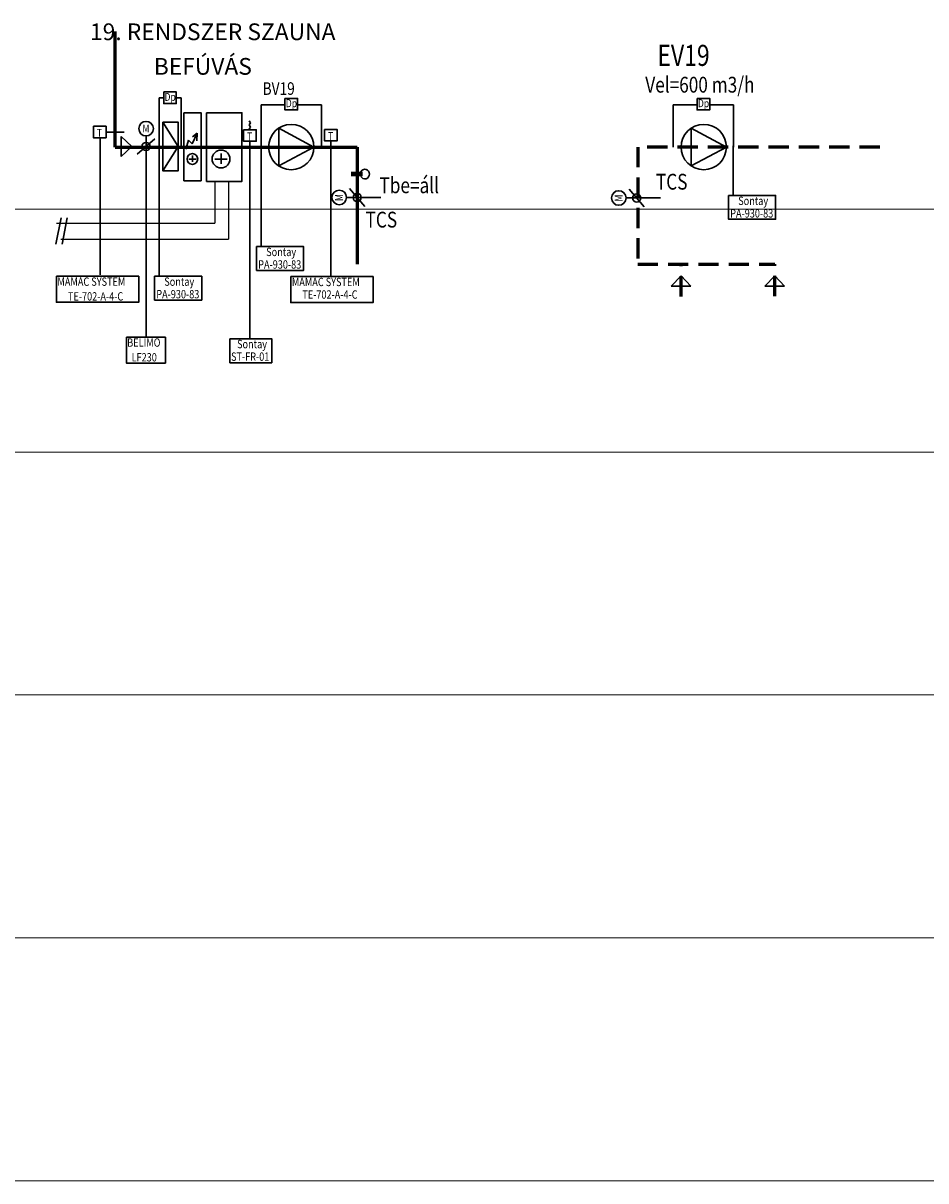
# Model space of a CAD drawing. Extents: x 15 to 125, y -40 to 28.
# Drawn here: x 75 to 86, y -16 to -2 of the extents above; entities that cross this region are included whole.
import ezdxf

# ---------------------------------------------------------------- set-up
doc = ezdxf.new("R2010")
doc.units = 0
doc.linetypes.add('DASHED', pattern=[0.75, 0.5, -0.25])
for name, color, linetype, lineweight in [('BEFÚVÁS', 140, 'CONTINUOUS', 60), ('ELSZÍVÁS', 30, 'DASHED', 60), ('FŰTÉS_ELŐRE', 1, 'FUTES_ELORE', 20), ('FŰTÉS_SZÖVEG', 7, 'CONTINUOUS', 15), ('FŰTÉS_VISSZA', 5, 'FUTES_VISSZA', 20), ('SZELLŐZÉS_BERENDEZÉSEK', 40, 'CONTINUOUS', 30), ('SZELLŐZÉS_SZÖVEG', 7, 'CONTINUOUS', 30), ('ÉPÍTÉSZ', 8, 'CONTINUOUS', 15)]:
    doc.layers.add(name, color=color, linetype=linetype, lineweight=lineweight)
doc.styles.add('ADAT', font='TIMES.TTF', dxfattribs={"width": 0.8, "height": 0.13})
doc.styles.add('GENERATED_STYLE_1', font='ARIAL.TTF')
doc.styles.get("Standard").update_dxf_attribs({"font": 'ISOCP'})
doc.linetypes.add('FUTES_ELORE', pattern='A,0.5,-0.2,["FE",Standard,S=0.1,R=0,X=-0.1,Y=-0.05],-0.2', length=0.9)
doc.linetypes.add('FUTES_VISSZA', pattern='A,0.5,-0.2,["FV",Standard,S=0.1,R=0,X=-0.1,Y=-0.05],-0.2', length=0.9)

msp = doc.modelspace()

# ---------------------------------------------------------------- hatches: boundary and pattern name
at = {"layer": 'SZELLŐZÉS_BERENDEZÉSEK', "ltscale": 0.2}
msp.add_hatch(color=256, dxfattribs=at).paths.add_polyline_path([(78.808, -3.458), (78.666, -3.458), (78.666, -3.517), (78.808, -3.517)])

# ---------------------------------------------------------------- linework, layer by layer
at = {"layer": 'BEFÚVÁS', "ltscale": 0.2}
for p, q in [((75.75, -3.154), (75.75, -1.726)), ((75.75, -3.154), (78.742, -3.154)), ((78.742, -3.154), (78.742, -4.599))]:
    msp.add_line(p, q, dxfattribs=at)
at = {"layer": 'ELSZÍVÁS', "ltscale": 0.5}
for p, q in [((82.206, -3.154), (82.206, -4.599)), ((85.198, -3.154), (82.206, -3.154)), ((82.206, -4.599), (83.899, -4.599)), ((82.742, -5), (82.742, -4.599)), ((83.899, -4.995), (83.899, -4.599))]:
    msp.add_line(p, q, dxfattribs=at)
at = {"layer": 'FŰTÉS_ELŐRE', "lineweight": 25, "ltscale": 1.5}
for p in [(77.152, -3.578), (75.08, -4.292)]:
    msp.add_line(p, (77.152, -4.292), dxfattribs=at)
at = {"layer": 'FŰTÉS_VISSZA', "lineweight": 25, "ltscale": 1.5}
for p in [(76.983, -3.578), (75.026, -4.094)]:
    msp.add_line(p, (76.983, -4.094), dxfattribs=at)
at = {"layer": 'SZELLŐZÉS_BERENDEZÉSEK', "ltscale": 0.2}
for p, q in [((76.294, -3.154), (76.294, -2.547)), ((76.294, -2.547), (76.351, -2.547)), ((76.566, -2.547), (76.507, -2.547)), ((76.566, -3.154), (76.566, -2.547)), ((77.554, -2.631), (77.849, -2.631)), ((77.554, -3.155), (77.554, -2.632)), ((78.299, -2.631), (78.005, -2.631)), ((78.299, -3.154), (78.299, -2.631)), ((82.646, -2.631), (82.94, -2.631)), ((82.646, -3.155), (82.646, -2.632)), ((83.391, -2.631), (83.096, -2.631)), ((83.391, -3.154), (83.391, -2.631)), ((76.531, -3.148), (76.339, -2.848)), ((77.407, -2.832), (77.424, -2.857)), ((77.407, -2.882), (77.424, -2.857)), ((75.862, -2.971), (75.638, -2.971)), ((76.764, -2.983), (76.702, -3.116)), ((76.764, -2.983), (76.705, -3.027)), ((76.764, -2.983), (76.761, -3.079)), ((77.407, -2.882), (77.424, -2.907)), ((77.407, -2.932), (77.424, -2.907)), ((77.771, -2.921), (78.206, -3.154)), ((77.771, -2.921), (77.771, -3.387)), ((82.866, -2.921), (83.302, -3.154)), ((82.866, -3.387), (82.866, -2.921)), ((76.243, -3.054), (76.023, -3.243)), ((76.133, -3.442), (76.133, -3.017)), ((76.658, -3.068), (76.623, -3.179)), ((76.702, -3.116), (76.658, -3.068)), ((77.415, -3.081), (77.415, -3.305)), ((78.415, -3.077), (78.415, -3.302)), ((76.531, -3.148), (76.339, -3.448)), ((76.705, -3.26), (76.705, -3.338)), ((76.705, -3.302), (76.705, -3.26)), ((77.059, -3.302), (77.059, -3.232)), ((77.059, -3.232), (77.059, -3.362)), ((77.771, -3.387), (78.206, -3.154)), ((82.866, -3.387), (83.302, -3.154)), ((76.75, -3.302), (76.66, -3.302)), ((77.134, -3.302), (76.984, -3.302)), ((78.646, -3.667), (78.835, -3.887)), ((82.099, -3.673), (82.288, -3.893)), ((79.034, -3.777), (78.609, -3.777)), ((82.487, -3.783), (82.063, -3.783))]:
    msp.add_line(p, q, dxfattribs=at)
for points in [[(76.351, -2.474), (76.506, -2.474), (76.506, -2.617), (76.351, -2.617)], [(77.849, -2.553), (78.004, -2.553), (78.004, -2.695), (77.849, -2.695)], [(82.94, -2.553), (83.096, -2.553), (83.096, -2.695), (82.94, -2.695)], [(76.339, -2.848), (76.531, -2.848), (76.531, -3.448), (76.339, -3.448)], [(76.6, -2.731), (76.812, -2.731), (76.812, -3.571), (76.6, -3.571)], [(76.88, -2.731), (77.316, -2.731), (77.316, -3.578), (76.88, -3.578)], [(75.482, -2.897), (75.638, -2.897), (75.638, -3.039), (75.482, -3.039)], [(77.338, -2.94), (77.493, -2.94), (77.493, -3.083), (77.338, -3.083)], [(78.338, -2.937), (78.493, -2.937), (78.493, -3.079), (78.338, -3.079)]]:
    msp.add_lwpolyline(points, close=True, dxfattribs=at)
for centre, radius in [((76.133, -2.927), 0.09), ((77.926, -3.154), 0.28), ((83.022, -3.154), 0.28), ((76.133, -3.148), 0.0503), ((76.705, -3.302), 0.066), ((77.059, -3.302), 0.11), ((78.519, -3.777), 0.09), ((81.973, -3.783), 0.09), ((78.741, -3.777), 0.0503), ((82.194, -3.783), 0.0503)]:
    msp.add_circle(centre, radius, dxfattribs=at)
msp.add_arc((78.835, -3.488), 0.0588, 209.7994, 150.2006, dxfattribs=at)
at = {"layer": 'SZELLŐZÉS_SZÖVEG', "ltscale": 0.2}
for p, q in [((75.564, -4.732), (75.564, -3.039)), ((75.824, -3.026), (75.824, -3.148)), ((75.955, -3.148), (75.824, -3.026)), ((83.385, -3.138), (83.385, -3.752)), ((75.824, -3.27), (75.824, -3.148)), ((75.955, -3.148), (75.824, -3.27)), ((76.294, -3.154), (76.295, -4.75)), ((77.554, -3.154), (77.555, -4.383)), ((77.415, -3.305), (77.415, -5.512)), ((78.415, -3.302), (78.415, -4.74)), ((76.133, -3.442), (76.133, -5.493)), ((75.082, -4.027), (75.017, -4.352)), ((75.16, -4.027), (75.095, -4.352)), ((82.742, -4.743), (82.62, -4.874)), ((82.742, -4.743), (82.864, -4.874)), ((83.899, -4.743), (83.776, -4.874)), ((83.899, -4.743), (84.021, -4.874)), ((82.62, -4.874), (82.742, -4.874)), ((82.864, -4.874), (82.742, -4.874)), ((83.776, -4.874), (83.899, -4.874)), ((84.021, -4.874), (83.899, -4.874))]:
    msp.add_line(p, q, dxfattribs=at)
for points in [[(83.329, -3.752), (83.91, -3.752), (83.91, -4.046), (83.329, -4.046)], [(77.498, -4.383), (78.079, -4.383), (78.079, -4.677), (77.498, -4.677)], [(75.025, -4.749), (76.042, -4.749), (76.042, -5.07), (75.025, -5.07)], [(76.239, -4.75), (76.82, -4.75), (76.82, -5.044), (76.239, -5.044)], [(77.921, -4.754), (78.938, -4.754), (78.938, -5.074), (77.921, -5.074)], [(75.891, -5.503), (76.372, -5.503), (76.372, -5.821), (75.891, -5.821)], [(77.169, -5.521), (77.685, -5.521), (77.685, -5.817), (77.169, -5.817)]]:
    msp.add_lwpolyline(points, close=True, dxfattribs=at)
at = {"layer": 'ÉPÍTÉSZ', "ltscale": 0.2}
for p, q in [((15.315, -3.92), (98.117, -3.92)), ((15.315, -6.92), (98.117, -6.92)), ((15.315, -9.92), (98.117, -9.92)), ((15.315, -12.92), (98.117, -12.92)), ((15.315, -15.92), (98.154, -15.92))]:
    msp.add_line(p, q, dxfattribs=at)

# ---------------------------------------------------------------- texts
at = {"layer": 'FŰTÉS_SZÖVEG', "ltscale": 0.2, "style": 'ADAT', "width": 0.8}
for s, height, p in [('EV19', 0.26, (82.45, -2.152)), ('BV19', 0.1557, (77.572, -2.51))]:
    msp.add_text(s, height=height, dxfattribs=at).set_placement(p)
at = {"layer": 'SZELLŐZÉS_BERENDEZÉSEK', "ltscale": 0.2, "style": 'ADAT', "width": 0.8}
for s, p in [('Dp', (76.361, -2.584)), ('Dp', (77.859, -2.662)), ('Dp', (82.95, -2.662)), ('T', (75.525, -3.028)), ('M', (76.088, -2.974)), ('T', (77.381, -3.071)), ('T', (78.381, -3.068))]:
    msp.add_text(s, height=0.0975, dxfattribs=at).set_placement(p)
for p in [(78.566, -3.821), (82.02, -3.828)]:
    msp.add_text('M', height=0.0975, rotation=90, dxfattribs=at).set_placement(p)
at = {"layer": 'SZELLŐZÉS_SZÖVEG', "ltscale": 0.2, "style": 'ADAT', "width": 0.8}
for s, height, p in [('Vel=600 m3/h', 0.195, (82.3, -2.482)), ('Tbe=áll', 0.195, (79.016, -3.724)), ('TCS', 0.195, (82.431, -3.68)), ('Sontay', 0.1035, (83.448, -3.87)), ('TCS', 0.195, (78.844, -4.148)), ('PA-930-83', 0.1035, (83.349, -4.025)), ('Sontay', 0.1035, (77.617, -4.501)), ('PA-930-83', 0.1035, (77.518, -4.656)), ('MAMAC SYSTEM', 0.10349, (75.038, -4.868)), ('Sontay', 0.1035, (76.358, -4.868)), ('MAMAC SYSTEM', 0.10349, (77.934, -4.872)), ('TE-702-A-4-C', 0.10349, (75.168, -5.05)), ('PA-930-83', 0.1035, (76.259, -5.023)), ('TE-702-A-4-C', 0.10349, (78.063, -5.027)), ('BELIMO', 0.1035, (75.9, -5.62)), ('Sontay', 0.1035, (77.257, -5.639)), ('LF230', 0.1035, (75.954, -5.802)), ('ST-FR-01', 0.1035, (77.183, -5.794))]:
    msp.add_text(s, height=height, dxfattribs=at).set_placement(p)
at = {"layer": 'SZELLŐZÉS_SZÖVEG', "width": 3.38641, "attachment_point": 7, "style": 'GENERATED_STYLE_1'}
for s, insert, char_height in [('19. RENDSZER SZAUNA', (75.44, -1.899), 0.20674), ('BEFÚVÁS', (76.228, -2.326), 0.2067)]:
    msp.add_mtext(s, dxfattribs=dict(at, insert=insert, char_height=char_height))

doc.saveas('drawing.dxf')
